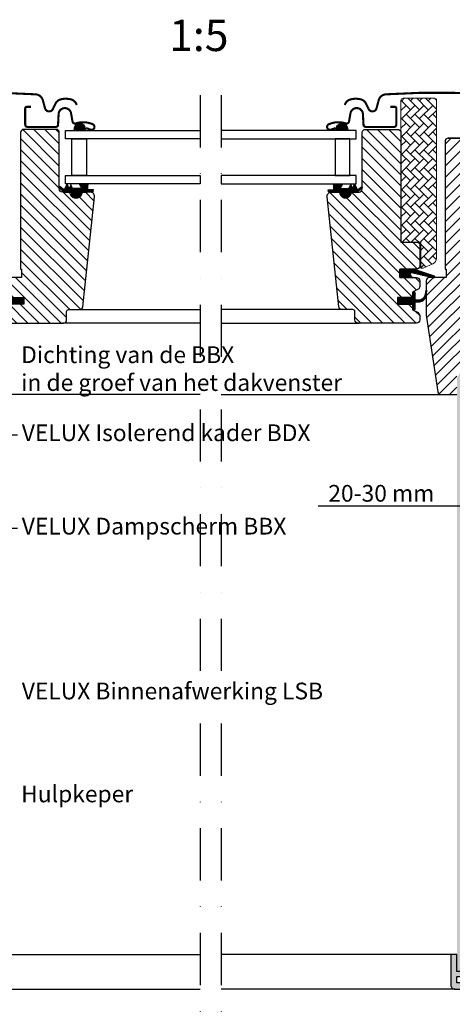
# Model space of a CAD drawing. Units: millimetres. Extents: x 110 to 2090, y 20 to 1465.
# Drawn here: x 1504 to 1710, y 261 to 732 of the extents above; entities that cross this region are included whole.
import ezdxf

# ---------------------------------------------------------------- set-up
doc = ezdxf.new("R2010")
doc.units = ezdxf.units.MM
doc.header["$LTSCALE"] = 50
doc.header["$MEASUREMENT"] = 0
doc.header["$PDSIZE"] = 2
doc.linetypes.add('DASHDOT', pattern=[1, 0.5, -0.25, 0, -0.25])
doc.layers.get('DEFPOINTS').update_dxf_attribs({"linetype": 'CONTINUOUS'})
for name, color, linetype in [('VELUX_FLASHING', 4, 'CONTINUOUS'), ('VELUX_GASKET', 1, 'CONTINUOUS'), ('VELUX_HATCH', 1, 'CONTINUOUS'), ('VELUX_INFO', 7, 'CONTINUOUS'), ('VELUX_LINNING', 2, 'CONTINUOUS'), ('VELUX_ROOFWINDOW', 2, 'CONTINUOUS'), ('VELUX_RUDE_59', 1, 'CONTINUOUS'), ('VELUX_TEXT_TRANSLATION', 7, 'CONTINUOUS')]:
    doc.layers.add(name, color=color, linetype=linetype)
doc.styles.add('Verdana', font='verdana.ttf')
doc.dimstyles.new('VERDANA', dxfattribs={"dimtxt": 8, "dimasz": 12, "dimexe": 2, "dimexo": 0, "dimgap": 2, "dimtad": 1, "dimdec": 0, "dimzin": 0, "dimdsep": 46, "dimtxsty": 'Verdana', "dimcen": 0.09, "dimclrd": 256, "dimclre": 256, "dimclrt": 256, "dimadec": 0, "dimazin": 0, "dimtfac": 1, "dimtdec": 0, "dimtix": 1, "dimtmove": 0, "dimatfit": 3, "dimfxl": 0, "dimtolj": 1, "dimtzin": 0, "dimarcsym": 0})
pattern_1 = [(135, (3119.19587, -390.51233), (0.088388348, 0.088388348), [])]

# ---------------------------------------------------------------- blocks, each defined once
blk = doc.blocks.new('V22_LS-_B-B')
at = {"layer": 'VELUX_HATCH'}
h = blk.add_hatch(dxfattribs=at)
h.set_pattern_fill('DOTS', color=256, scale=50, style=0)
h.paths.add_polyline_path([(27.3, -75), (27.3, -39), (24.99, -35), (18.45, -35), (17.3, -37), (17.3, -75), (17.3, -323), (21.3, -323), (21.3, -315), (23.6, -315), (23.6, -323), (27.3, -323)])
h.paths.add_polyline_path([(30.3, -329.5), (30.3, -315), (27.3, -315), (27.3, -323), (23.6, -323), (22.3, -323), (22.3, -325.5), (27.3, -325.5), (27.3, -328.5), (-21.35, -328.5), (-23.23, -321.5), (-20.2, -321.5), (-20.03, -323.5), (-17.7, -323.5), (-17.7, -319), (-21.7, -319), (-21.7, -317), (-23, -317), (-26.25, -319.17, 0.321703), (-26.67, -320.26), (-24.05, -330.02, 0.339454), (-22.12, -331.5), (28.3, -331.5, 0.414214)])
h.paths.add_polyline_path([(272.7, -75), (272.7, -37), (271.55, -35), (265.01, -35), (262.7, -39), (262.7, -75), (262.7, -323), (266.4, -323), (266.4, -315), (268.7, -315), (268.7, -323), (272.7, -323)])
h.paths.add_polyline_path([(316.67, -320.26, 0.321703), (316.25, -319.17), (313, -317), (311.7, -317), (311.7, -319), (307.7, -319), (307.7, -323.5), (310.03, -323.5), (310.2, -321.5), (313.23, -321.5), (311.35, -328.5), (262.7, -328.5), (262.7, -325.5), (267.7, -325.5), (267.7, -323), (262.7, -323), (262.7, -315), (259.7, -315), (259.7, -329.5, 0.414214), (261.7, -331.5), (312.12, -331.5, 0.339454), (314.05, -330.02)])
at = {"layer": 'VELUX_LINNING', "color": 0}
blk.add_lwpolyline([(261.7, -331.5), (312.12, -331.5, 0.339454), (314.05, -330.02), (316.67, -320.26, 0.321703), (316.25, -319.17), (313, -317), (311.7, -317), (311.7, -319), (307.7, -319), (307.7, -323.5), (310.03, -323.5), (310.2, -321.5), (313.23, -321.5), (311.35, -328.5), (262.7, -328.5), (262.7, -325.5), (267.7, -325.5), (267.7, -323), (262.7, -323), (262.7, -315), (259.7, -315), (259.7, -329.5, 0.414214)], format="xyb", close=True, dxfattribs=at)
blk = doc.blocks.new('V22GGL_B-B')
at = {"layer": 'VELUX_GASKET'}
h = blk.add_hatch(dxfattribs=at)
h.set_pattern_fill('ANSI31', color=1, angle=-90, style=0)
h.set_pattern_definition([(225, (2733.55963, 1989.70429), (-0.088388348, 0.088388348), [])])
h.paths.add_polyline_path([(1529.75, 680.52), (1529.6, 679.4), (1535.26, 679.4), (1534.9, 680.91, 0.8041)])
h = blk.add_hatch(dxfattribs=at)
h.set_pattern_fill('ANSI31', color=1, angle=-90, style=0)
h.set_pattern_definition([(315, (456.52529, 1989.70429), (0.088388348, 0.088388348), [])])
h.paths.add_polyline_path([(1655.18, 680.91), (1654.82, 679.4), (1660.48, 679.4), (1660.33, 680.52, 0.8041)])
h = blk.add_hatch(dxfattribs=at)
h.set_pattern_fill('ANSI31', color=1, style=0)
h.set_pattern_definition([(45, (70.85415, -390.51233), (-0.088388348, 0.088388348), [])])
h.paths.add_polyline_path([(1532.85, 649.9), (1535.92, 649.9), (1538.75, 649.96), (1538.92, 650.93), (1536.42, 650.93, -0.36397), (1536.17, 651.22), (1536.17, 652.99, -0.240305), (1536.34, 653.32, 0.674576), (1536.15, 653.9), (1532.45, 653.9, 0.523641), (1532.21, 653.53), (1533.22, 651.98, -0.595689), (1532.97, 651.6), (1528.98, 651.6), (1528.17, 653.41), (1527.6, 652.11, -0.649408), (1527.05, 652.11), (1526.29, 653.8), (1525.27, 651.5, -0.488006), (1524.51, 651.31), (1522.98, 652.5, 0.323731), (1522.65, 652.39), (1522.65, 652.04, 0.109394), (1522.75, 651.95), (1525.01, 649.9), (1528.35, 649.9), (1528.35, 649.65, 0.999753), (1532.85, 649.65)])
h = blk.add_hatch(dxfattribs=at)
h.set_pattern_fill('ANSI31', color=1, style=0)
h.set_pattern_definition(pattern_1)
h.paths.add_polyline_path([(1657.2, 649.9), (1654.13, 649.9), (1651.3, 649.96), (1651.13, 650.93), (1653.63, 650.93, 0.36397), (1653.88, 651.22), (1653.88, 652.99, 0.240305), (1653.71, 653.32, -0.674576), (1653.9, 653.9), (1657.6, 653.9, -0.523641), (1657.84, 653.53), (1656.83, 651.98, 0.595689), (1657.08, 651.6), (1661.07, 651.6), (1661.88, 653.41), (1662.45, 652.11, 0.649408), (1663, 652.11), (1663.76, 653.8), (1664.78, 651.5, 0.488006), (1665.54, 651.31), (1667.07, 652.5, -0.323731), (1667.4, 652.39), (1667.4, 652.04, -0.109394), (1667.3, 651.95), (1665.04, 649.9), (1661.7, 649.9), (1661.7, 649.65, -0.999753), (1657.2, 649.65)])
h = blk.add_hatch(dxfattribs=at)
h.set_pattern_fill('ANSI31', color=1, angle=90, style=0)
h.set_pattern_definition([(225, (3009.34448, 1964.54349), (-0.088388348, 0.088388348), [])])
h.paths.add_polyline_path([(1690.97, 609), (1690.34, 610.66, -0.648139), (1690.98, 611.31), (1701.59, 608.81, 0.849746), (1701.75, 609.79), (1692.18, 613), (1685.4, 613), (1685.4, 609)])
h = blk.add_hatch(dxfattribs=at)
h.set_pattern_fill('ANSI31', color=1, style=0)
h.set_pattern_definition([(45, (70.80417, -390.51233), (-0.088388348, 0.088388348), [])])
h.paths.add_polyline_path([(1505.7, 599.4), (1498.6, 599.4), (1498.6, 601.02), (1497.81, 601.81, 0.668166), (1497.3, 601.6), (1497.3, 598.19), (1495.76, 598.16, -0.357566), (1492.72, 600.45), (1492.22, 602.51, 0.336997), (1492, 602.8), (1492, 600.95), (1492.3, 599.73, 0.334355), (1495.09, 597.44), (1497.3, 597.39), (1497.3, 593.92, 0.668166), (1497.81, 593.71), (1498.6, 594.5), (1498.6, 596.2), (1505.7, 596.2)])
h = blk.add_hatch(dxfattribs=at)
h.set_pattern_fill('ANSI31', color=1, style=0)
h.set_pattern_definition(pattern_1)
h.paths.add_polyline_path([(1684.3, 599.4), (1691.4, 599.4), (1691.4, 601.02), (1692.19, 601.81, -0.668166), (1692.7, 601.6), (1692.7, 598.19), (1694.24, 598.16, 0.357566), (1697.28, 600.45), (1697.78, 602.51, -0.336997), (1698, 602.8), (1698, 600.95), (1697.7, 599.73, -0.334355), (1694.91, 597.44), (1692.7, 597.39), (1692.7, 593.92, -0.668166), (1692.19, 593.71), (1691.4, 594.5), (1691.4, 596.2), (1684.3, 596.2)])
at = {"layer": 'VELUX_HATCH', "linetype": 'Continuous', "lineweight": 0}
h = blk.add_hatch(dxfattribs=at)
h.set_pattern_fill('AR-HBONE', color=1, scale=0.75, angle=90, style=0)
h.set_pattern_definition([(135, (243.7524, -133.7854), (-4.2426407, -1e-14), [9, -3]), (225, (241.631, -131.664), (-4.2426407, -1e-14), [9, -3])])
edge = h.paths.add_edge_path(flags=0)
edge.add_line((1696.39, 613.5), (1695.4, 613.5))
edge.add_line((1695.4, 613.5), (1695.4, 626))
edge.add_line((1695.4, 626), (1686.9, 626))
edge.add_arc((1686.9, 627), 1, 180, 270, ccw=False)
edge.add_line((1685.9, 627), (1685.9, 693.8))
edge.add_arc((1686.9, 693.8), 1, 450, 540, ccw=False)
edge.add_line((1686.9, 694.8), (1701.9, 694.8))
edge.add_arc((1701.9, 693.8), 1, 360, 450, ccw=False)
edge.add_line((1702.9, 693.8), (1702.9, 618.34))
edge.add_arc((1699.9, 618.34), 3, 295, 360, ccw=False)
edge.add_line((1701.17, 615.63), (1696.81, 613.59))
edge.add_arc((1696.39, 614.5), 1, 270, 295, ccw=False)
at = {"layer": 'VELUX_HATCH'}
h = blk.add_hatch(dxfattribs=at)
h.set_pattern_fill('ANSI31', color=1, scale=30, angle=90, style=0)
edge = h.paths.add_edge_path()
edge.add_arc((1537.39, 647.9), 2, 354.1517, 450.0001)
edge.add_line((1537.39, 649.9), (1533.4, 649.9))
edge.add_arc((1530.6, 649.71), 2.81, -183.9501, 3.9501, ccw=False)
edge.add_line((1527.8, 649.9), (1524.1, 649.9))
edge.add_arc((1524.1, 651.4), 1.5, 179.9308, 270.0687, ccw=False)
edge.add_line((1522.6, 651.4), (1522.6, 678.4))
edge.add_arc((1521.1, 678.4), 1.5, 0.0009, 89.9997)
edge.add_line((1521.1, 679.9), (1505.6, 679.9))
edge.add_arc((1505.6, 678.4), 1.5, 90, 180)
edge.add_line((1504.1, 678.4), (1504.1, 613))
edge.add_line((1504.1, 613), (1504.57, 613))
edge.add_line((1504.57, 613), (1504.6, 613))
edge.add_line((1504.6, 613), (1504.6, 609))
edge.add_line((1504.6, 609), (1496.6, 609))
edge.add_arc((1496.6, 607.5), 1.5, 90.0003, 180)
edge.add_line((1495.1, 607.5), (1495.1, 604.71))
edge.add_arc((1496.6, 604.71), 1.5, 180, 242.8)
edge.add_line((1495.91, 603.38), (1496.03, 603.32))
edge.add_line((1496.03, 603.32), (1498.6, 602))
edge.add_line((1498.6, 602), (1498.6, 599.4))
edge.add_line((1498.6, 599.4), (1505.7, 599.4))
edge.add_line((1505.7, 599.4), (1505.7, 596.2))
edge.add_line((1505.7, 596.2), (1498.6, 596.2))
edge.add_line((1498.6, 596.2), (1498.6, 593.6))
edge.add_line((1498.6, 593.6), (1495.91, 592.22))
edge.add_arc((1496.6, 590.89), 1.5, 117.2002, 179.9982)
edge.add_line((1495.1, 590.89), (1495.1, 588.7))
edge.add_arc((1496.6, 588.7), 1.5, 180.0013, 269.9992)
edge.add_line((1496.6, 587.2), (1524.6, 587.2))
edge.add_arc((1524.6, 588.7), 1.5, 269.9993, 360.0002)
edge.add_line((1526.1, 588.7), (1526.1, 592.7))
edge.add_arc((1527.1, 592.7), 1, 90.0008, 179.9999, ccw=False)
edge.add_line((1527.1, 593.7), (1532.35, 593.7))
edge.add_arc((1532.35, 595.2), 1.5, 270.0006, 354.2661)
edge.add_line((1533.84, 595.05), (1539.37, 647.69))
h = blk.add_hatch(dxfattribs=at)
h.set_pattern_fill('ANSI31', color=1, scale=30, angle=90, style=0)
edge = h.paths.add_edge_path()
edge.add_arc((1684.4, 678.4), 1.5, 0, 90, ccw=False)
edge.add_line((1685.9, 678.4), (1685.9, 626))
edge.add_line((1685.9, 626), (1693.4, 626))
edge.add_arc((1693.4, 624.5), 1.5, 0, 90, ccw=False)
edge.add_line((1694.9, 624.5), (1694.9, 614.5))
edge.add_arc((1693.4, 614.5), 1.5, 270, 360, ccw=False)
edge.add_line((1693.4, 613), (1685.4, 613))
edge.add_line((1685.4, 613), (1685.4, 609))
edge.add_line((1685.4, 609), (1693.4, 609))
edge.add_arc((1693.4, 607.5), 1.5, 0, 89.9588, ccw=False)
edge.add_line((1694.9, 607.5), (1694.9, 604.71))
edge.add_arc((1693.4, 604.71), 1.5, -62.8, 0, ccw=False)
edge.add_line((1694.09, 603.38), (1691.4, 602))
edge.add_line((1691.4, 602), (1691.4, 599.4))
edge.add_line((1691.4, 599.4), (1684.3, 599.4))
edge.add_line((1684.3, 599.4), (1684.3, 596.2))
edge.add_line((1684.3, 596.2), (1691.4, 596.2))
edge.add_line((1691.4, 596.2), (1691.4, 593.6))
edge.add_line((1691.4, 593.6), (1694.09, 592.22))
edge.add_arc((1693.4, 590.89), 1.5, 0.0019, 62.7993, ccw=False)
edge.add_line((1694.9, 590.89), (1694.9, 588.7))
edge.add_arc((1693.4, 588.7), 1.5, 270.0005, 359.9987, ccw=False)
edge.add_line((1693.4, 587.2), (1665.4, 587.2))
edge.add_arc((1665.4, 588.7), 1.5, 180, 270, ccw=False)
edge.add_line((1663.9, 588.7), (1663.9, 592.7))
edge.add_arc((1662.9, 592.7), 1, 0, 90)
edge.add_line((1662.9, 593.7), (1657.65, 593.7))
edge.add_arc((1657.65, 595.2), 1.5, 186.0003, 269.9999, ccw=False)
edge.add_line((1656.16, 595.04), (1650.63, 647.69))
edge.add_arc((1652.61, 647.9), 2, 89.849, 186.1512, ccw=False)
edge.add_line((1652.61, 649.9), (1656.6, 649.9))
edge.add_arc((1659.4, 649.9), 2.8, 179.9998, 360.0002)
edge.add_line((1662.2, 649.9), (1665.9, 649.9))
edge.add_arc((1665.9, 651.4), 1.5, 269.9999, 360.0008)
edge.add_line((1667.4, 651.4), (1667.4, 678.4))
edge.add_arc((1668.9, 678.4), 1.5, 90.0003, 179.9991, ccw=False)
edge.add_line((1668.9, 679.9), (1684.4, 679.9))
h = blk.add_hatch(dxfattribs=at)
h.set_pattern_fill('ANSI31', color=1, scale=30, style=0)
edge = h.paths.add_edge_path(flags=0)
edge.add_arc((1708.5, 674.2), 1.5, 450, 540, ccw=False)
edge.add_line((1708.5, 675.7), (1721.5, 675.7))
edge.add_arc((1721.5, 676.7), 1, 270, 360)
edge.add_line((1722.5, 676.7), (1722.5, 678.7))
edge.add_arc((1724, 678.7), 1.5, 450, 540, ccw=False)
edge.add_line((1724, 680.2), (1738.5, 680.2))
edge.add_arc((1738.5, 678.7), 1.5, 360, 450, ccw=False)
edge.add_line((1740, 678.7), (1740, 612.5))
edge.add_line((1740, 612.5), (1739.5, 612))
edge.add_line((1739.5, 612), (1735, 612))
edge.add_line((1735, 612), (1735, 609.6))
edge.add_line((1735, 609.6), (1739.5, 609.6))
edge.add_line((1739.5, 609.6), (1740, 609.1))
edge.add_line((1740, 609.1), (1740, 601.5))
edge.add_line((1740, 601.5), (1739, 601.5))
edge.add_line((1739, 601.5), (1739, 599.98))
edge.add_line((1739, 599.98), (1725, 599.74))
edge.add_line((1725, 599.74), (1725, 580.26))
edge.add_line((1725, 580.26), (1740, 580))
edge.add_line((1740, 580), (1740, 552.7))
edge.add_line((1740, 552.7), (1738, 550.7))
edge.add_line((1738, 550.7), (1732.5, 550.7))
edge.add_line((1732.5, 550.7), (1725.2, 558))
edge.add_line((1725.2, 558), (1725.2, 565))
edge.add_line((1725.2, 565), (1712.7, 565))
edge.add_line((1712.7, 565), (1712.7, 553))
edge.add_line((1712.7, 553), (1704.99, 553))
edge.add_arc((1704.99, 554.5), 1.5, 188.4868, 270, ccw=False)
edge.add_line((1703.51, 554.28), (1698.02, 591.09))
edge.add_arc((1699.5, 591.31), 1.5, 180, 188.4868, ccw=False)
edge.add_line((1698, 591.31), (1698, 607.5))
edge.add_arc((1699.5, 607.5), 1.5, 450, 540, ccw=False)
edge.add_line((1699.5, 609), (1707.5, 609))
edge.add_line((1707.5, 609), (1707.5, 613))
edge.add_line((1707.5, 613), (1707, 613))
edge.add_line((1707, 613), (1707, 674.2))
at = {"layer": 'VELUX_FLASHING', "color": 1, "const_width": 1}
for points in [[(1456.4, 683.91), (1459.07, 693.88, -0.321096), (1462.49, 696.69, -0.033118), (1511.31, 696.69, -0.321096), (1514.73, 693.88), (1515.77, 690, 0.759037), (1519.67, 690), (1520.79, 692.27, -0.220957), (1523.28, 694.29, -0.123295), (1528.14, 694.28, -0.122595), (1529.78, 693.41, -0.122595), (1530.82, 691.87, 0), (1530.92, 691.57, -2.118763)], [(1733.6, 683.91), (1730.93, 693.88, 0.321096), (1727.51, 696.69, 0.033118), (1678.69, 696.69, 0.321096), (1675.27, 693.88), (1674.23, 690, -0.759037), (1670.33, 690), (1669.21, 692.27, 0.220957), (1666.72, 694.29, 0.123295), (1661.86, 694.28, 0.122595), (1660.22, 693.41, 0.122595), (1659.18, 691.87, 0), (1659.08, 691.57, 2.118763)], [(1509.1, 690.7), (1507, 690.7, 0.414198), (1506.3, 690), (1506.3, 682.2, 0.414208), (1507.4, 681.1), (1520.9, 681.1, 0.398954), (1522, 682.14), (1522.27, 687.26, -0.892536), (1528.22, 687.62), (1528.91, 683.69, 0.458373), (1530.47, 682.76, -0.187201), (1538.57, 682.38, -0.966451), (1537.52, 679.78), (1535.4, 680.56)], [(1680.9, 690.7), (1683, 690.7, -0.414198), (1683.7, 690), (1683.7, 682.2, -0.414208), (1682.6, 681.1), (1669.1, 681.1, -0.398954), (1668, 682.14), (1667.73, 687.26, 0.892536), (1661.78, 687.62), (1661.09, 683.69, -0.458373), (1659.53, 682.76, 0.187201), (1651.43, 682.38, 0.966451), (1652.48, 679.78), (1654.6, 680.56)]]:
    blk.add_lwpolyline(points, format="xyb", dxfattribs=at)
at = {"layer": 'VELUX_GASKET', "color": 1}
for p, q in [((1685.4, 609), (1685.4, 613)), ((1685.4, 613), (1691.81, 613)), ((1691.81, 609), (1685.4, 609))]:
    blk.add_line(p, q, dxfattribs=at)
for points in [[(1527.6, 652.11, -0.649408), (1527.05, 652.11), (1526.29, 653.8), (1525.27, 651.5, -0.488006), (1524.51, 651.31), (1522.98, 652.5, 0.910233), (1522.75, 651.95), (1525.01, 649.9), (1528.35, 649.9), (1528.35, 649.65, 1.000247), (1532.85, 649.65), (1532.85, 649.9), (1535.92, 649.9), (1538.75, 649.96), (1538.92, 650.93), (1536.42, 650.93, -0.36397), (1536.17, 651.22), (1536.17, 652.99, -0.240305), (1536.34, 653.32, 0.722724), (1536.1, 653.9), (1532.45, 653.9, 0.523641), (1532.21, 653.53), (1533.22, 651.98, -0.595689), (1532.97, 651.6), (1528.98, 651.6), (1528.17, 653.41)], [(1662.45, 652.11, 0.649408), (1663, 652.11), (1663.76, 653.8), (1664.78, 651.5, 0.488006), (1665.54, 651.31), (1667.07, 652.5, -0.910233), (1667.3, 651.95), (1665.04, 649.9), (1661.7, 649.9), (1661.7, 649.65, -1.000247), (1657.2, 649.65), (1657.2, 649.9), (1654.13, 649.9), (1651.3, 649.96), (1651.13, 650.93), (1653.63, 650.93, 0.36397), (1653.88, 651.22), (1653.88, 652.99, 0.240305), (1653.71, 653.32, -0.722724), (1653.95, 653.9), (1657.6, 653.9, -0.523641), (1657.84, 653.53), (1656.83, 651.98, 0.595689), (1657.08, 651.6), (1661.07, 651.6), (1661.88, 653.41)]]:
    blk.add_lwpolyline(points, format="xyb", close=True, dxfattribs=at)
for points in [[(1692.15, 613.01), (1701.75, 609.79, -0.849746), (1701.59, 608.81), (1690.85, 611.34, 0.557806), (1690.34, 610.66), (1690.97, 609), (1685.4, 609), (1685.4, 613), (1692.18, 613)], [(1491.65, 602.37, -1.272466), (1492.22, 602.51, 1.272466), (1491.65, 602.37, -1.272466), (1492.22, 602.51), (1492.72, 600.45, 0.357566), (1495.76, 598.16), (1497.3, 598.19), (1497.3, 601.6, -0.668166), (1497.81, 601.81), (1498.6, 601.02), (1498.6, 599.4), (1505.7, 599.4), (1505.7, 596.2), (1498.6, 596.2), (1498.6, 594.5), (1497.81, 593.71, -0.668166), (1497.3, 593.92), (1497.3, 597.39), (1495.09, 597.44, -0.334355), (1492.3, 599.73), (1491.65, 602.37)], [(1698.35, 602.37, 1.272466), (1697.78, 602.51, -1.272466), (1698.35, 602.37, 1.272466), (1697.78, 602.51), (1697.28, 600.45, -0.357566), (1694.24, 598.16), (1692.7, 598.19), (1692.7, 601.6, 0.668166), (1692.19, 601.81), (1691.4, 601.02), (1691.4, 599.4), (1684.3, 599.4), (1684.3, 596.2), (1691.4, 596.2), (1691.4, 594.5), (1692.19, 593.71, 0.668166), (1692.7, 593.92), (1692.7, 597.39), (1694.91, 597.44, 0.334355), (1697.7, 599.73), (1698.35, 602.37)]]:
    blk.add_lwpolyline(points, format="xyb", dxfattribs=at)
at = {"layer": 'VELUX_HATCH', "color": 1, "linetype": 'Continuous', "lineweight": 0}
blk.add_lwpolyline([(1696.39, 613.5, 0.109518), (1696.81, 613.59), (1701.17, 615.63, 0.291473), (1702.9, 618.34), (1702.9, 693.8, 0.414214), (1701.9, 694.8), (1686.9, 694.8, 0.414214), (1685.9, 693.8), (1685.9, 627, 0.414214), (1686.9, 626), (1695.4, 626), (1695.4, 613.5), (1696.39, 613.5)], format="xyb", dxfattribs=at)
at = {"layer": 'VELUX_ROOFWINDOW', "color": 1}
for points in [[(1539.38, 647.7, 0.444436), (1537.39, 649.9), (1533.4, 649.9, -1.071433), (1527.8, 649.9), (1524.1, 649.9, -0.414919), (1522.6, 651.4), (1522.6, 678.4, 0.414208), (1521.1, 679.9), (1505.6, 679.9, 0.414214), (1504.1, 678.4), (1504.1, 613), (1504.57, 613), (1504.6, 613), (1504.6, 609), (1496.6, 609, 0.414212)], [(1496.6, 587.2), (1524.6, 587.2, 0.414218), (1526.1, 588.7), (1526.1, 592.7, -0.414209), (1527.1, 593.7), (1532.35, 593.7, 0.385194), (1533.84, 595.05), (1539.37, 647.69)], [(1684.4, 679.9, -0.414214), (1685.9, 678.4), (1685.9, 626), (1693.4, 626, -0.414214), (1694.9, 624.5), (1694.9, 614.5, -0.414214), (1693.4, 613), (1685.4, 613), (1685.4, 609), (1693.4, 609, -0.414003), (1694.9, 607.5), (1694.9, 604.71, -0.281087), (1694.09, 603.38), (1691.4, 602), (1691.4, 599.4), (1684.3, 599.4), (1684.3, 596.2), (1691.4, 596.2), (1691.4, 593.6), (1694.09, 592.22, -0.281075), (1694.9, 590.89), (1694.9, 588.7, -0.414204), (1693.4, 587.2), (1665.4, 587.2, -0.414214), (1663.9, 588.7), (1663.9, 592.7, 0.414214), (1662.9, 593.7), (1657.65, 593.7, -0.383862), (1656.16, 595.04), (1650.63, 647.69, -0.44681), (1652.61, 649.9), (1656.6, 649.9, 1.000004), (1662.2, 649.9), (1665.9, 649.9, 0.414218), (1667.4, 651.4), (1667.4, 678.4, -0.414208), (1668.9, 679.9), (1684.4, 679.9)], [(1708.5, 675.7, 0.414217), (1707, 674.2), (1707, 613), (1707.5, 613), (1707.5, 609), (1699.5, 609, 0.414214), (1698, 607.5), (1698, 591.31, 0.037137), (1698.02, 591.09), (1703.51, 554.28, 0.371472), (1704.99, 553), (1712.7, 553)], [(1721.5, 675.7, -0.000015), (1708.5, 675.7), (1721.5, 675.7)]]:
    blk.add_lwpolyline(points, format="xyb", dxfattribs=at)
blk.add_lwpolyline([(1498.6, 599.4), (1505.7, 599.4), (1505.7, 596.2), (1498.6, 596.2)], dxfattribs=at)
at = {"layer": 'VELUX_RUDE_59', "color": 1}
for points in [[(1590, 675.4), (1525.5, 675.4), (1525.5, 679.4), (1590, 679.4)], [(1600, 675.4), (1664.5, 675.4), (1664.5, 679.4), (1600, 679.4)], [(1528.51, 657.9), (1528.51, 675.4), (1535.59, 675.4), (1535.59, 657.9)], [(1661.49, 657.9), (1661.49, 675.4), (1654.41, 675.4), (1654.41, 657.9)], [(1590, 653.9), (1525.5, 653.9), (1525.5, 657.9), (1590, 657.9)], [(1600, 653.9), (1664.5, 653.9), (1664.5, 657.9), (1600, 657.9)]]:
    blk.add_lwpolyline(points, close=True, dxfattribs=at)
for points in [[(1529.75, 680.48), (1529.6, 679.4), (1535.26, 679.4), (1534.9, 680.91, 0.810171)], [(1660.34, 680.48), (1660.48, 679.4), (1654.82, 679.4), (1655.18, 680.91, -0.810171)]]:
    blk.add_lwpolyline(points, format="xyb", close=True, dxfattribs=at)
for points in [[(1531.9, 593.7), (1590, 593.7)], [(1658.1, 593.7), (1600, 593.7)], [(1590, 587.2), (1524.1, 587.2)], [(1600, 587.2), (1665.9, 587.2)], [(1590, 553), (1483.71, 553)], [(1600, 553), (1706.29, 553)]]:
    blk.add_lwpolyline(points, dxfattribs=at)
blk = doc.blocks.new('*D13')
at = {"layer": 'DEFPOINTS', "color": 0, "transparency": 16777216}
for p in [(1765, 562), (1740, 519.15), (1740, 499.6)]:
    blk.add_point(p, dxfattribs=at)
at = {"layer": 'VELUX_INFO', "lineweight": -2, "transparency": 16777216}
for p, q in [((1765, 562), (1765, 497.6)), ((1740, 519.15), (1740, 497.6)), ((1728, 499.6), (1646.29, 499.6)), ((1765, 499.6), (1740, 499.6)), ((1777, 499.6), (1789, 499.6))]:
    blk.add_line(p, q, dxfattribs=at)
at = {"layer": 'VELUX_INFO', "transparency": 16777216}
for points in [[(1728, 501.6), (1728, 497.6), (1740, 499.6)], [(1777, 501.6), (1777, 497.6), (1765, 499.6)]]:
    blk.add_solid(points, dxfattribs=at)
at = {"layer": 'VELUX_INFO', "transparency": 16777216, "insert": (1676.51, 505.76), "char_height": 8, "attachment_point": 5, "style": 'Verdana'}
blk.add_mtext('\\A1;20-30 mm', dxfattribs=at)

msp = doc.modelspace()

# ---------------------------------------------------------------- linework, layer by layer
at = {"layer": 'VELUX_INFO', "color": 7, "linetype": 'DASHDOT'}
for p, q in [((1590, 696.23), (1590, 256.3)), ((1600, 696.23), (1600, 256.3))]:
    msp.add_line(p, q, dxfattribs=at)
at = {"layer": 'VELUX_ROOFWINDOW', "color": 1}
for p, q in [((1480.3, 285), (1590, 285)), ((1709.7, 285), (1600, 285)), ((1478.3, 268.5), (1590, 268.5)), ((1711.7, 268.5), (1600, 268.5))]:
    msp.add_line(p, q, dxfattribs=at)

# ---------------------------------------------------------------- block references
at = {"layer": 'VELUX_LINNING', "color": 1}
msp.add_blockref('V22_LS-_B-B', (1450, 600), dxfattribs=at)
at = {"layer": 'VELUX_ROOFWINDOW'}
msp.add_blockref('V22GGL_B-B', (0, 0), dxfattribs=at)

# ---------------------------------------------------------------- texts
at = {"layer": 'VELUX_INFO', "style": 'Verdana'}
msp.add_text('1:5', height=15, dxfattribs=at).set_placement((1575.07, 717.41))
at = {"layer": 'VELUX_TEXT_TRANSLATION', "color": 1, "char_height": 8, "attachment_point": 4, "style": 'Verdana'}
for s, insert in [('Dichting van de BBX\\Pin de groef van het dakvenster', (1504.36, 564.38)), ('VELUX Isolerend kader BDX ', (1504.67, 533.7)), ('VELUX Dampscherm BBX', (1504.67, 489.01)), ('VELUX Binnenafwerking LSB', (1504.67, 410.12))]:
    msp.add_mtext(s, dxfattribs=dict(at, insert=insert))
at = {"layer": 'VELUX_TEXT_TRANSLATION', "insert": (1504.36, 360.87), "char_height": 8, "attachment_point": 4, "style": 'Verdana'}
msp.add_mtext('Hulpkeper', dxfattribs=at)

# ---------------------------------------------------------------- dimensions: what is measured, and where the dimension line sits
at = {"layer": 'VELUX_INFO'}
dim = msp.add_linear_dim(base=(1740, 499.6), p1=(1765, 562), p2=(1740, 519.15), text='20-30 mm', dimstyle='VERDANA', override={"dimpost": ' mm'}, dxfattribs=at)
dim.commit()
dim.dimension.update_dxf_attribs({"geometry": '*D13', "text_midpoint": (1676.51, 499.6), "dimtype": 160})

# ---------------------------------------------------------------- leaders
at = {"layer": 'VELUX_TEXT_TRANSLATION', "annotation_type": 0, "has_hookline": 1, "hookline_direction": 0}
for points, text_width in [([(1446.07, 533.7), (1502.67, 533.7)], 153.77), ([(1463.7, 489.01), (1502.67, 489.01)], 139.08)]:
    msp.add_leader(points, dimstyle='VERDANA', override={"dimgap": 2, "dimtad": 0, "dimclrd": 1}, dxfattribs=dict(at, text_width=text_width))

doc.saveas('drawing.dxf')
